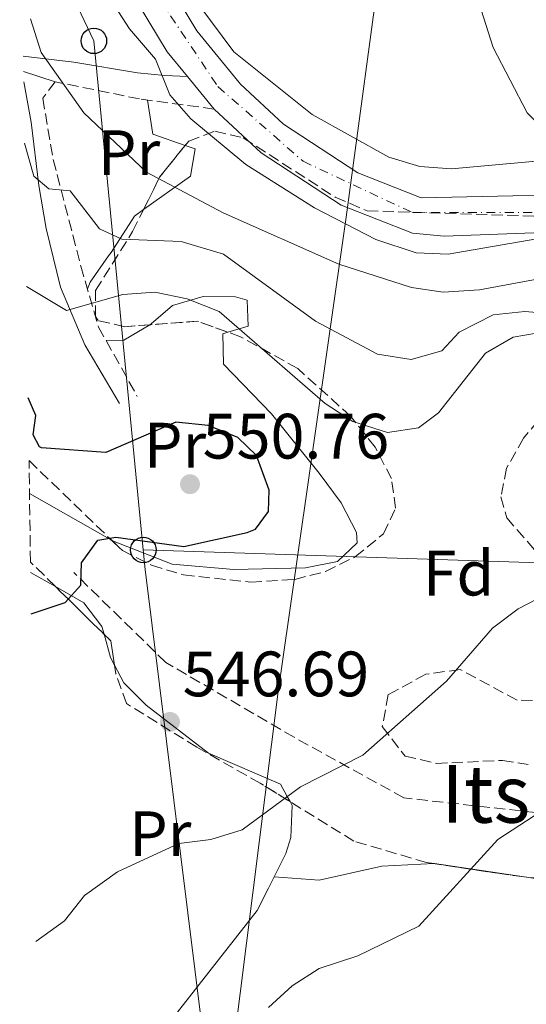
# Model space of a CAD drawing. Units: metres. Extents: x 596791 to 600221, y 4759190 to 4761552.
# Drawn here: x 596804 to 596884, y 4760340 to 4760494 of the extents above; entities that cross this region are included whole.
import ezdxf
from ezdxf.enums import TextEntityAlignment as Align

# ---------------------------------------------------------------- set-up
doc = ezdxf.new("R2010")
doc.units = ezdxf.units.M
doc.header["$MEASUREMENT"] = 0
for name, pattern in [('DGN Style 2', [1.7399219301090239, 1.043953158065414, -0.6959687720436097]), ('DGN Style 3', [2.435890702152634, 1.739921930109024, -0.6959687720436097]), ('DGN Style 4', [2.7856150101045474, 1.391937544087219, -0.6959687720436097, 0.001739921930109024, -0.6959687720436097])]:
    doc.linetypes.add(name, pattern=pattern)
for name, color, linetype, lineweight in [('Camino', 7, 'DGN Style 3', 0), ('Carretera', 9, 'Continuous', 0), ('Cota de punto acotado terreno', 7, 'Continuous', 0), ('Curva de nivel directora', 30, 'Continuous', 30), ('Curva de nivel intermedia', 30, 'Continuous', 0), ('Eje de carretera', 7, 'DGN Style 4', 0), ('Etiqueta de uso rústico', 92, 'Continuous', 0), ('Etiqueta de zona arbolada', 92, 'Continuous', 0), ('Límite de Concejo', 7, 'Continuous', 0), ('Línea de asfalto', 7, 'Continuous', 13), ('Línea de cambio de uso (parcela vista)', 92, 'Continuous', 0), ('Línea telefónica', 7, 'Continuous', 0), ('Margen derecho', 7, 'Continuous', 0), ('Pontón-alcantarilla (pasos de agua)', 1, 'DGN Style 2', 0), ('Poste telefónico', 7, 'Continuous', 0), ('Punto acotado terreno (símbolo)', 7, 'Continuous', 0), ('Senda', 7, 'DGN Style 3', 0), ('Zona arbolada', 92, 'DGN Style 3', 0)]:
    doc.layers.add(name, color=color, linetype=linetype, lineweight=lineweight)
doc.styles.add('Style-Arial', font='arial.ttf')

# ---------------------------------------------------------------- blocks, each defined once
blk = doc.blocks.new('5PATER')
at = {"layer": 'Punto acotado terreno (símbolo)', "linetype": 'Continuous', "lineweight": 0}
h = blk.add_hatch(color=51, dxfattribs=at)
edge = h.paths.add_edge_path()
edge.add_ellipse((0, 0), major_axis=(-0.1095731443231308, -0.1110710700762829), ratio=0.9994222409660317, start_angle=0, end_angle=360)
blk = doc.blocks.new('5PTT')
at = {"layer": 'Pontón-alcantarilla (pasos de agua)', "color": 7, "linetype": 'Continuous', "lineweight": 30}
blk.add_circle((2.382683753967285e-05, 4.306399822235108e-05), 0.1995000005932858, dxfattribs=at)

msp = doc.modelspace()

# ---------------------------------------------------------------- linework, layer by layer
at = {"layer": 'Camino', "color": 7, "linetype": 'DGN Style 3', "lineweight": 0}
msp.add_polyline3d([(596834.8999999973, 4760479.960000004, 530.1999999999972), (596823.2399999986, 4760481.529999999, 532.6999999999973), (596810.030000001, 4760484.220000001, 537.1100000000006), (596808.1000000021, 4760481.660000001, 537.2200000000013), (596809.7499999994, 4760472.060000001, 539.4100000000036), (596814.0599999987, 4760455.42, 543.8999999999943), (596816.8299999981, 4760445.880000001, 545.5099999999948), (596822.8799999988, 4760435.050000001, 549.4600000000065)], dxfattribs=at)
at = {"layer": 'Carretera', "color": 9, "linetype": 'Continuous', "lineweight": 0}
for points in [[(596821.0199999996, 4760510.689999999, 530.25), (596832.190000001, 4760492.159999999, 530.2400000000052), (596839.0199999994, 4760483.84, 530.2100000000064), (596845.7299999995, 4760477.59, 530.1399999999994), (596857.3799999993, 4760470, 530.0200000000041), (596867.2499999999, 4760466.100000001, 530.2599999999948), (596900.6999999993, 4760466.820000002, 530.0800000000017), (596912.690000001, 4760464.850000001, 530.1499999999943), (596926.3200000012, 4760459.369999999, 530.1600000000036), (596935.4299999995, 4760452.980000001, 530.1300000000047), (596940.0699999997, 4760448.460000002, 530.0899999999965), (596950.9499999986, 4760435.390000001, 529.7100000000064), (596958.1599999992, 4760422.730000001, 529.2100000000064), (596961.3299999986, 4760406.699999999, 528.929999999993), (596961.8299999993, 4760392.499999999, 528.5), (596963.4600000009, 4760390, 528.3800000000047), (596963.3099999989, 4760380.750000001, 528.3699999999953), (596961.170000002, 4760376.850000001, 528.5), (596960.7600000009, 4760373.65, 528.4199999999983), (596957.6299999993, 4760362.15, 528.4400000000023), (596953.0100000014, 4760352.25, 528.5099999999948), (596948.2999999997, 4760345.390000001, 528.570000000007), (596941.4899999991, 4760337.240000002, 528.6999999999971)], [(596930.1799999991, 4760334.220000002, 528.8000000000029), (596937.3599999985, 4760341.099999999, 528.6999999999971), (596943.8000000003, 4760348.800000002, 528.570000000007), (596948.0799999984, 4760355.06, 528.5099999999948), (596952.3099999996, 4760364.099999999, 528.4400000000023), (596955.1999999997, 4760374.75, 528.4199999999983), (596956.4600000003, 4760384.650000001, 528.5), (596956.4200000024, 4760385.769999999, 528.5200000000041), (596955.6999999981, 4760406.050000001, 528.929999999993), (596952.7900000003, 4760420.74, 529.2100000000064), (596946.2899999982, 4760432.16, 529.7100000000064), (596935.91, 4760444.619999999, 530.0899999999965), (596931.8099999985, 4760448.609999999, 530.1300000000047), (596923.61, 4760454.369999999, 530.1600000000036), (596911.1599999999, 4760459.38, 530.1499999999943), (596900.3399999995, 4760461.159999999, 530.0800000000017), (596870.8599999996, 4760460.09, 530.4199999999983), (596865.9299999988, 4760460.54, 530.2599999999948), (596854.7800000019, 4760464.95, 530.0200000000041), (596842.2399999981, 4760473.130000001, 530.1399999999994), (596834.8999999978, 4760479.960000002, 530.2100000000064), (596830.7300000014, 4760485.04, 530.2299999999959), (596827.5599999997, 4760488.9, 530.2400000000052), (596815.9400000012, 4760508.17, 530.25)]]:
    msp.add_polyline3d(points, dxfattribs=at)
at = {"layer": 'Curva de nivel directora', "color": 30, "linetype": 'Continuous', "lineweight": 30, "elevation": 550.0000000000003, "flags": 128}
msp.add_lwpolyline([(596806.3000000004, 4760401.070000002), (596811.6, 4760402.810000001), (596814.0699999998, 4760405.550000001), (596814.1900000006, 4760409.050000002), (596816.7099999996, 4760412.580000001), (596819.5100000004, 4760413.020000001), (596830.1399999986, 4760411.560000001), (596840.0899999996, 4760413.760000001), (596841.3500000003, 4760414.279999999), (596843.4099999989, 4760417.050000001), (596843.4899999994, 4760420.380000002), (596841.5299999992, 4760425.820000002), (596838.6199999988, 4760428.630000002), (596833.9499999996, 4760430.470000001), (596828.9099999992, 4760430.990000002), (596817.9700000002, 4760426.28), (596807.9299999998, 4760427.010000001), (596807.6199999992, 4760427.17), (596806.5899999987, 4760429.040000001), (596807.0400000003, 4760432.070000002), (596805.8299999988, 4760434.82)], dxfattribs=at)
at = {"layer": 'Curva de nivel intermedia', "color": 30, "linetype": 'Continuous', "lineweight": 0, "flags": 128}
for points, elevation in [([(596816.0400000013, 4760501.25), (596821.6699999995, 4760492.5), (596825.7500000009, 4760487.75), (596827.9600000015, 4760482.2), (596831.2500000017, 4760478.439999998), (596839.8799999995, 4760471.279999998), (596850.6100000006, 4760464.52), (596860.2100000007, 4760459.570000002), (596866.4900000016, 4760457.480000001), (596871.5000000006, 4760457.249999999), (596885.360000001, 4760459.66)], 530.0000000000003), ([(596806.1700000007, 4760494.06), (596807.8800000007, 4760488.81), (596814.5400000014, 4760479.34), (596824.3200000004, 4760470.080000001), (596836.3200000012, 4760463.710000001), (596854.4000000015, 4760455.730000001), (596865.7600000007, 4760452.069999999), (596870.7200000006, 4760451.320000002), (596876.4000000001, 4760451.699999998), (596898.9300000007, 4760455.840000001), (596911.9800000021, 4760455.640000001), (596917.5900000001, 4760453.949999999), (596921.7600000009, 4760451.23), (596925.5499999997, 4760446.630000002), (596929.8900000004, 4760434.409999999), (596935.3200000017, 4760424.829999999), (596938.5800000007, 4760423.34), (596940.5300000019, 4760420.5), (596940.6799999995, 4760417.25), (596939.9199999995, 4760398.499999999), (596938.820000002, 4760393.609999998), (596933.7700000005, 4760382.260000001), (596919.7300000014, 4760357.92), (596903.0800000015, 4760336.289999999)], 535), ([(596805.260000001, 4760474.609999999), (596806.7100000016, 4760469.48), (596809.0499999997, 4760467.470000001), (596812.3800000001, 4760467.189999999), (596817.0000000002, 4760461.23), (596820.4900000015, 4760459.630000001), (596829.7499999997, 4760459.229999999), (596836.3500000002, 4760457.28), (596850.7699999993, 4760446.800000002), (596860.47, 4760441.640000001), (596865.7300000016, 4760440.789999999), (596870.5100000005, 4760442.17), (596873.2100000005, 4760445.069999999), (596878.5300000003, 4760447.77), (596883.5000000013, 4760448.33), (596891.0300000017, 4760447.710000001)], 540.0000000000002), ([(596805.5800000007, 4760452.230000001), (596811.8200000012, 4760448.489999999), (596820.6400000014, 4760450.99), (596825.6300000002, 4760451.320000002), (596830.6700000007, 4760450.269999998), (596835.6700000007, 4760448.289999999), (596852.2900000014, 4760433.92), (596856.6100000021, 4760431.130000001), (596862.01, 4760429.420000001), (596866.8800000005, 4760430.130000002), (596870.0000000009, 4760432.46), (596877.320000001, 4760441.779999999), (596881.6399999994, 4760444.279999998), (596887.1500000014, 4760445.25)], 545), ([(596893.020000001, 4760407.289999999), (596882.4200000018, 4760401.829999999), (596878.4400000009, 4760398.79), (596871.2200000013, 4760390.52), (596858.140000001, 4760378.949999998), (596848.4200000003, 4760374.029999998), (596839.2699999993, 4760367.300000001), (596834.3899999999, 4760365.760000001), (596829.3699999996, 4760365.180000001), (596819.8099999998, 4760360.729999999), (596814.6199999999, 4760357.01), (596811.5100000006, 4760353.08), (596807.0300000013, 4760349.83)], 545), ([(596897.3400000016, 4760377.54), (596879.2800000013, 4760365.779999998), (596866.9200000007, 4760352.24), (596857.3699999999, 4760347.600000001), (596851.3100000003, 4760345.63), (596847.1200000015, 4760342.890000001), (596843.42, 4760339.510000001)], 540.0000000000002)]:
    msp.add_lwpolyline(points, dxfattribs=dict(at, elevation=elevation))
at = {"layer": 'Eje de carretera', "color": 7, "linetype": 'DGN Style 4', "lineweight": 0}
msp.add_polyline3d([(596871.199999999, 4760732.930000002, 532.3099999999977), (596853.199999999, 4760694.020000001, 532.229999999996), (596823.699999999, 4760623.91, 530.729999999996), (596808.949999999, 4760573.86, 530.820000000007), (596806.5799999975, 4760553.439999999, 530.4499999999972), (596812.5900000002, 4760526.020000001, 530.2599999999948), (596820.0599999981, 4760506.500000001, 530.2500000000001), (596835.4999999986, 4760483.470000002, 530.2100000000064), (596848.8000000002, 4760471.790000001, 530.0899999999965), (596865.9400000017, 4760463.770000001, 530.2400000000052), (596889.8200000002, 4760463.770000001, 530.1600000000036), (596907.3099999982, 4760462.670000001, 530.0500000000029), (596927.36, 4760456.110000002, 530.1499999999943), (596942.9400000015, 4760441.760000001, 529.929999999993), (596955.8799999988, 4760422.25, 529.2200000000013), (596959.5199999998, 4760395.62, 528.6199999999953), (596959.3399999988, 4760384.490000002, 528.5000000000001)], dxfattribs=at)
at = {"layer": 'Límite de Concejo', "color": 7, "linetype": 'Continuous', "lineweight": 0}
msp.add_polyline3d([(596810.3399999999, 4760115.730000001, 555.87), (596834.0500000007, 4760302.800000001, 537.58), (596844.879999999, 4760388.52, 546.7), (596855.5500000007, 4760463.060000001, 530.01), (596870.9600000009, 4760577.290000001, 528.21), (596885.1900000013, 4760681.08, 529.4), (596893.0799999982, 4760739.210000001, 529.87), (596900.0399999992, 4760787.800000001, 533.4), (596904.7100000009, 4760820.49, 537.9200000000001), (596905.6400000006, 4760831.050000001, 542.25), (596902.5300000012, 4760852.49, 547.77), (596883.129999999, 4760981.4, 552.5600000000002), (596877.0700000003, 4761021.5, 551.5500000000001), (596869.1099999994, 4761090.41, 561.49), (596867.629999999, 4761099.930000001, 563.88), (596969.1600000003, 4761127.869999999, 570.48), (597065.370000001, 4761154.25, 600.76), (597100.6400000006, 4761163.609999999, 606.8000000000001)], dxfattribs=at)
at = {"layer": 'Línea de asfalto', "color": 7, "linetype": 'Continuous', "lineweight": 13, "extrusion": (0.00193075667575983, -0.002352096862581462, 0.9999953698987852), "elevation": -9514.559465722443, "flags": 128}
msp.add_lwpolyline([(596832.7638365387, 4760470.749170895), (596828.5938056996, 4760475.829184945)], dxfattribs=at)
at = {"layer": 'Línea de asfalto', "color": 7, "linetype": 'Continuous', "lineweight": 13}
for points in [[(596830.730000001, 4760485.040000001, 530.2299999999959), (596827.5599999992, 4760488.900000001, 530.2400000000052), (596815.9400000008, 4760508.170000001, 530.2500000000001), (596809.9499999982, 4760523.36, 530.2500000000001), (596805.4200000019, 4760542.970000003, 530.3099999999978), (596804.4999999988, 4760552.100000001, 530.4199999999983), (596804.7600000004, 4760562.070000002, 530.6499999999943), (596808.2699999996, 4760581.58, 530.9199999999984), (596811.8099999978, 4760594.430000001, 531.0200000000042), (596826.8599999996, 4760638.040000001, 531.3800000000047), (596851.6000000008, 4760698.520000001, 532.279999999999), (596868.5700000003, 4760735.170000001, 532.3099999999977), (596888.1499999983, 4760775.33, 532.9499999999972), (596895.2800000008, 4760787.880000001, 533.3899999999995), (596900.9899999973, 4760796.090000001, 533.4499999999971), (596907.8200000002, 4760803.86, 533.5800000000019)], [(596963.4600000004, 4760390.000000001, 528.3800000000048), (596961.8299999988, 4760392.5, 528.5000000000001), (596961.3299999981, 4760406.7, 528.929999999993), (596958.1599999986, 4760422.730000001, 529.2100000000064), (596950.949999998, 4760435.390000001, 529.7100000000065), (596940.0699999993, 4760448.460000002, 530.0899999999965), (596935.4299999991, 4760452.980000001, 530.1300000000048), (596926.3200000006, 4760459.37, 530.1600000000036), (596912.6900000006, 4760464.850000001, 530.1499999999943), (596900.6999999988, 4760466.820000002, 530.0800000000019), (596867.2499999994, 4760466.100000001, 530.2599999999948), (596857.3799999988, 4760470, 530.0200000000041), (596845.729999999, 4760477.590000001, 530.1399999999994), (596839.019999999, 4760483.840000001, 530.2100000000064), (596832.1900000006, 4760492.16, 530.2400000000052), (596821.0199999991, 4760510.689999999, 530.2500000000001)], [(596956.4200000018, 4760385.77, 528.5200000000042), (596955.6999999976, 4760406.050000002, 528.929999999993), (596952.7899999997, 4760420.740000002, 529.2100000000064), (596946.2899999976, 4760432.160000001, 529.7100000000065), (596935.9099999996, 4760444.62, 530.0899999999965), (596931.8099999981, 4760448.609999999, 530.1300000000048), (596923.6099999994, 4760454.369999999, 530.1600000000036), (596911.1599999995, 4760459.380000001, 530.1499999999943), (596900.339999999, 4760461.16, 530.0800000000019), (596870.8599999992, 4760460.09, 530.4199999999983), (596865.9299999983, 4760460.540000001, 530.2599999999948), (596854.7800000014, 4760464.950000001, 530.0200000000041), (596842.2399999977, 4760473.130000002, 530.1399999999994), (596834.8999999973, 4760479.960000004, 530.2100000000064)]]:
    msp.add_polyline3d(points, dxfattribs=at)
at = {"layer": 'Línea de cambio de uso (parcela vista)', "color": 92, "linetype": 'Continuous', "lineweight": 0, "extrusion": (0.2715188017569265, -0.08701819608881398, 0.9584911965385658), "elevation": -251690.8123214011, "flags": 128}
msp.add_lwpolyline([(4715503.237319031, 847987.3944166582), (4715503.237319031, 847981.993222345)], dxfattribs=at)
at = {"layer": 'Línea de cambio de uso (parcela vista)', "color": 92, "linetype": 'Continuous', "lineweight": 0, "extrusion": (-0.002584913004347855, 0.04859854411340296, 0.9988150478115645), "elevation": 230341.5326133987, "flags": 128}
msp.add_lwpolyline([(-848830.359572146, -4716440.631041525), (-848830.8969103458, -4716435.288638727), (-848835.878461259, -4716433.240032732)], dxfattribs=at)
at = {"layer": 'Línea de cambio de uso (parcela vista)', "color": 92, "linetype": 'Continuous', "lineweight": 0, "extrusion": (-0.05633873628446769, -0.03192845927617708, 0.9979010573609584), "elevation": -185072.4844308667, "flags": 128}
msp.add_lwpolyline([(-3847330.640120804, 2860386.711461614), (-3847329.311781747, 2860389.18223383), (-3847329.408438825, 2860393.870524113)], dxfattribs=at)
at = {"layer": 'Línea de cambio de uso (parcela vista)', "color": 92, "linetype": 'Continuous', "lineweight": 0, "extrusion": (0.08267838465880144, -0.04716303098191897, 0.9954596592623983), "elevation": -174623.9133469792, "flags": 128}
msp.add_lwpolyline([(4430674.356761406, 1832034.789191862), (4430674.356761406, 1832049.708656107)], dxfattribs=at)
at = {"layer": 'Línea de cambio de uso (parcela vista)', "color": 92, "linetype": 'Continuous', "lineweight": 0, "extrusion": (-0.01358568724921553, 0.007746802293819487, 0.9998777005995219), "elevation": 29321.03604526335, "flags": 128}
msp.add_lwpolyline([(596758.6161431726, 4760323.228383739), (596762.4989345319, 4760321.014617311)], dxfattribs=at)
at = {"layer": 'Línea de cambio de uso (parcela vista)', "color": 92, "linetype": 'Continuous', "lineweight": 0, "extrusion": (-0.2442878088178437, -0.4005064975132968, 0.8831296687987605), "elevation": -2051879.855944393, "flags": 128}
msp.add_lwpolyline([(-1969357.529009418, 3863814.351929763), (-1969352.411099129, 3863814.522671725), (-1969348.099192707, 3863812.606017845), (-1969347.160109689, 3863811.617074128)], dxfattribs=at)
at = {"layer": 'Línea de cambio de uso (parcela vista)', "color": 92, "linetype": 'Continuous', "lineweight": 0, "extrusion": (-0.2729973488981139, -0.4040424678372349, 0.8730533383926772), "elevation": -2085852.384297301, "flags": 128}
msp.add_lwpolyline([(-2170596.071147702, 3735680.917632095), (-2170593.182590305, 3735678.114451817), (-2170592.017811549, 3735677.398122261)], dxfattribs=at)
at = {"layer": 'Línea de cambio de uso (parcela vista)', "color": 92, "linetype": 'Continuous', "lineweight": 0, "extrusion": (0.06397113662541755, 0.01995260938158124, 0.997752267377889), "elevation": 133702.8009506425, "flags": 128}
msp.add_lwpolyline([(4366719.63803028, -1982720.391933065), (4366725.784077885, -1982707.583500914), (4366725.807902178, -1982707.492470464)], dxfattribs=at)
at = {"layer": 'Línea de cambio de uso (parcela vista)', "color": 92, "linetype": 'Continuous', "lineweight": 0}
for points in [[(596876.6500000004, 4760495.460000001, 528.5500000000029), (596878.5099999999, 4760489.550000001, 528.5599999999977), (596883.8300000001, 4760479.34, 527.9400000000023), (596888.3799999999, 4760474.800000001, 527.9400000000023), (596889.8399999999, 4760472.25, 528.3699999999953), (596872.0099999999, 4760470.609999999, 527.5399999999936), (596867.0800000001, 4760470.949999999, 527.4700000000012), (596862.2400000002, 4760472.42, 527.4400000000023), (596850.2400000002, 4760479.08, 527.429999999993), (596837.9800000006, 4760488.9, 527.4700000000012), (596829.0199999996, 4760501, 527.8300000000017)], [(596830.3832, 4760474.271299999, 532.7997000000032), (596831.9299999997, 4760473.730000001, 532.8300000000017), (596831.2199999997, 4760469.449999999, 533.9400000000023), (596823.8537, 4760464.231500001, 537.4217999999964)], [(596823.8537, 4760464.231500001, 537.4217999999964), (596822.4400000004, 4760463.230000001, 538.0899999999965), (596818.7999999998, 4760457.529999999, 540.779999999999), (596818.4100000003, 4760456.99, 542.6199999999953), (596815.5099999999, 4760452.92, 543.0399999999936), (596815.0999999996, 4760451.850000001, 544.5)], [(596824.8326000003, 4760446.230799999, 546.733600000007), (596825.0499999998, 4760446.359999999, 546.75), (596828.4100000003, 4760449.230000001, 547.029999999999), (596833.2000000002, 4760450.65, 545.929999999993), (596838.2599999999, 4760450.619999999, 544.3000000000029), (596840.0800000001, 4760450.060000001, 544.279999999999), (596840.2199999997, 4760446.029999999, 546.4799999999959), (596837.0542000001, 4760445.0834, 547.203800000003)], [(596837.0542000001, 4760445.0834, 547.203800000003), (596836.2400000002, 4760444.84, 547.3899999999994), (596836.3600000005, 4760440.060000001, 549.2400000000052), (596843.8700000001, 4760432.289999999, 549.2200000000012), (596851.3399999999, 4760423.060000001, 548.5500000000029), (596854.7699999996, 4760418.42, 548.25), (596857.1799999997, 4760413.76, 548.1300000000047), (596857.25, 4760412.16, 548.179999999993), (596854.1699999999, 4760409.24, 548.7200000000012), (596849.2100000001, 4760408.27, 549.1199999999953), (596838, 4760408.01, 549.5), (596828.3499999996, 4760408.810000001, 549.5), (596819.0300000003, 4760412.439999999, 550.029999999999), (596818.9403999997, 4760412.4911, 550.0399000000034)], [(596819.3250000002, 4760393.0397, 548.2606999999989), (596820.7699999996, 4760390.289999999, 547.4400000000023), (596824.2699999996, 4760386.779999999, 546.8600000000006), (596834.0199999996, 4760379.27, 546.1199999999953), (596845.2699999996, 4760374.41, 545.2100000000064), (596846.3300000001, 4760372.5, 545), (596846.7736999998, 4760371.698999999, 544.8962999999932)], [(596835.2707000002, 4760244.0229, 528.5639999999985), (596840.3200000003, 4760245, 528.4799999999959), (596844.8499999996, 4760247.09, 527.7700000000041), (596848.9000000004, 4760257.26, 527.8500000000058), (596851.4813000001, 4760262.512499999, 528.1545000000042), (596857.7999999998, 4760275.369999999, 528.8999999999943), (596863.6699999999, 4760283.949999999, 529.2299999999959), (596870.25, 4760291.51, 529.4799999999959), (596879.7300000006, 4760300.130000001, 529.8000000000029), (596900.1200000001, 4760316.02, 530.5899999999965), (596922.9199999999, 4760332.930000001, 529.5899999999965), (596934.0800000001, 4760342.92, 529.7599999999948), (596938.8399999999, 4760348.49, 529.7200000000012), (596943.9600000001, 4760357.109999999, 529.570000000007), (596949.3200000003, 4760372.550000001, 528.8999999999943), (596939.0999999996, 4760368.210000001, 531.679999999993), (596924.2599999999, 4760360.430000001, 533.7899999999936), (596914.6799999997, 4760357.439999999, 535.4100000000036), (596909.7699999996, 4760356.82, 536.2200000000012), (596895.3399999999, 4760358.199999999, 538.3699999999953), (596883.3799999999, 4760359.957900001, 539.1016999999993)], [(596846.7736999998, 4760371.698999999, 544.8962999999932), (596847.0999999996, 4760371.109999999, 544.820000000007), (596846.9000000004, 4760366.09, 544.1399999999994), (596846.1100000005, 4760363.609999999, 543.7700000000041), (596845.0099999999, 4760361.41, 543.4100000000036), (596844.29, 4760359.970000001, 543.1900000000023)], [(596869.2561999997, 4760362.015699999, 539.9661000000051), (596861.0999999996, 4760361.640000001, 540.5), (596851.3099999996, 4760359.439999999, 540.9100000000036), (596844.29, 4760359.970000001, 543.1900000000023)], [(596844.29, 4760359.970000001, 543.1900000000023), (596843.3899999997, 4760358.17, 543.1199999999953), (596841.6299999999, 4760354.66, 542.9900000000052), (596817.4699999997, 4760323.850000001, 541.929999999993), (596815.7506999997, 4760319.681100001, 540.9409000000014)]]:
    msp.add_polyline3d(points, dxfattribs=at)
at = {"layer": 'Línea telefónica', "color": 7, "linetype": 'Continuous', "lineweight": 0, "extrusion": (0.6214739209385219, 0.22680634148034, 0.7498860240447233), "elevation": 1451014.122504105, "flags": 128}
msp.add_lwpolyline([(4267408.243046349, -1643916.432137264), (4267381.701266002, -1643919.712228113), (4267304.303376349, -1643893.018032542)], dxfattribs=at)
at = {"layer": 'Línea telefónica', "color": 7, "linetype": 'Continuous', "lineweight": 0}
for points in [[(596823.8299999991, 4760411.04, 549.7700000000041), (596824.1299999988, 4760407.980000001, 549.529999999999), (596844.1900000017, 4760246.550000001, 527.8999999999943), (596869.4299999991, 4760160.470000002, 533.5099999999948), (596866.3339890494, 4760041.435578996, 533.7979999999952), (596865.9899999992, 4760028.210000002, 533.8300000000017), (596842.4999999997, 4759876.519999999, 544.4100000000036), (596813.7899999988, 4759872.34, 548.8899999999994)], [(596823.8299999991, 4760411.04, 549.7700000000041), (596988.8980413454, 4760405.63682287, 533.9133000000002), (597076.4800000007, 4760402.77, 525.5), (597252.4099999995, 4760285.880000001, 545.8399999999965), (597356.1399999998, 4760003.37, 564.1199999999953)]]:
    msp.add_polyline3d(points, dxfattribs=at)
at = {"layer": 'Margen derecho', "color": 7, "linetype": 'Continuous', "lineweight": 0}
for points in [[(596805.0699999988, 4760488.199999999, 536.800000000003), (596812.969999998, 4760487.27, 534.0000000000001), (596822.8999999989, 4760485.630000001, 533.050000000003), (596827.2100000005, 4760485.180000001, 531.9499999999972), (596830.730000001, 4760485.040000001, 530.2200000000013)], [(596820.0899999993, 4760433.910000001, 549.6499999999943), (596814.6800000002, 4760443.100000001, 546.5399999999936), (596810.8700000013, 4760452.100000001, 544.070000000007), (596808.6400000006, 4760461.310000002, 541.7599999999948), (596807.4800000006, 4760468, 538.929999999993), (596806.3000000004, 4760477.900000001, 538.1999999999972), (596805.1299999993, 4760484.2, 536.8800000000047)]]:
    msp.add_polyline3d(points, dxfattribs=at)
at = {"layer": 'Senda', "color": 7, "linetype": 'DGN Style 3', "lineweight": 0}
msp.add_polyline3d([(596956.4200000018, 4760385.77, 528.5899999999966), (596938.9200000004, 4760379.58, 531.6100000000006), (596916.309999997, 4760373.380000004, 537.3300000000017), (596897.3599999994, 4760368.640000002, 539.0099999999949), (596864.5499999992, 4760372.290000002, 543.1199999999955), (596847.420000001, 4760381.76, 545.7200000000012), (596827.3700000015, 4760393.430000001, 547.8699999999953), (596812.9600000012, 4760407.520000001, 550.0000000000001)], dxfattribs=at)
at = {"layer": 'Zona arbolada', "color": 92, "linetype": 'DGN Style 3', "lineweight": 0, "extrusion": (0.0885771240307697, 0.3328731412035555, 0.9388021969316622), "elevation": 1638001.358024655, "flags": 128}
msp.add_lwpolyline([(647400.9183329178, -4462739.327362487), (647399.7854976639, -4462745.257280108), (647397.1901474174, -4462751.450510921)], dxfattribs=at)
at = {"layer": 'Zona arbolada', "color": 92, "linetype": 'DGN Style 3', "lineweight": 0, "extrusion": (0.01544670938800421, 0.1654769091267119, 0.9860926892107823), "elevation": 797501.1968516388, "flags": 128}
msp.add_lwpolyline([(-151805.6663401084, -4728530.325588208), (-151800.7541895907, -4728531.598781455), (-151793.3909993508, -4728530.332206887)], dxfattribs=at)
at = {"layer": 'Zona arbolada', "color": 92, "linetype": 'DGN Style 3', "lineweight": 0, "extrusion": (0.1064934520016738, -0.1026251842603539, 0.9890031426827196), "elevation": -424433.6406195652, "flags": 128}
msp.add_lwpolyline([(3841937.358251642, 2842041.038352159), (3841937.358251642, 2842022.811170208)], dxfattribs=at)
at = {"layer": 'Zona arbolada', "color": 92, "linetype": 'DGN Style 3', "lineweight": 0, "extrusion": (0.2393026220795438, -0.2351018560256898, 0.9420516824246592), "elevation": -975841.7402086256, "flags": 128}
msp.add_lwpolyline([(3814043.352227519, 2741978.769408621), (3814043.352227519, 2741984.576225695)], dxfattribs=at)
at = {"layer": 'Zona arbolada', "color": 92, "linetype": 'DGN Style 3', "lineweight": 0, "extrusion": (0.2392982536354888, -0.2351011994668256, 0.942052955951132), "elevation": -975841.2211506239, "flags": 128}
msp.add_lwpolyline([(3814020.854374338, 2741998.946618687), (3814020.854374338, 2742010.247973711)], dxfattribs=at)
at = {"layer": 'Zona arbolada', "color": 92, "linetype": 'DGN Style 3', "lineweight": 0, "extrusion": (0.4970227491522505, 0.06628951931272087, 0.8652017605474618), "elevation": 612670.9043131713, "flags": 128}
msp.add_lwpolyline([(4639708.70552061, -1056064.860756811), (4639712.541212615, -1056064.758248731), (4639713.695142832, -1056063.719606547)], dxfattribs=at)
at = {"layer": 'Zona arbolada', "color": 92, "linetype": 'DGN Style 3', "lineweight": 0, "extrusion": (0.02199818673739768, -0.3439296953066237, 0.9387376867190107), "elevation": -1623593.706343294, "flags": 128}
msp.add_lwpolyline([(899524.0211256535, 4424036.279207065), (899523.1874408436, 4424036.412972745), (899510.0574790048, 4424039.427198101)], dxfattribs=at)
at = {"layer": 'Zona arbolada', "color": 92, "linetype": 'DGN Style 3', "lineweight": 0}
for points in [[(596898.3799999999, 4760358.67, 537.2299999999959), (596882.54, 4760360.029999999, 538.1000000000058), (596868.0899999999, 4760362.189999999, 539.2299999999959), (596856.7599999999, 4760365.529999999, 541.5899999999965), (596842.1100000005, 4760374.58, 543.5800000000017), (596832.1799999997, 4760380.210000001, 547.179999999993), (596821.2199999997, 4760387.02, 548.1600000000036), (596819.54, 4760391.67, 547.779999999999), (596818.7300000006, 4760396.83, 547.8500000000058), (596806.1900000004, 4760409.15, 554.1100000000006), (596805.9600000001, 4760425, 556.0399999999936), (596820.5499999998, 4760410.939999999, 553.0099999999948), (596825.0999999996, 4760408.66, 552.6000000000058), (596830.0999999996, 4760407.140000001, 552.3300000000017), (596840.6399999997, 4760406.01, 551.8800000000047), (596847.5199999996, 4760406.439999999, 551.3600000000006), (596852.3300000001, 4760407.67, 550.8500000000058), (596856.9500000002, 4760409.960000001, 550.3300000000017), (596861.3799999999, 4760413.560000001, 549.7400000000052), (596863.2699999996, 4760417.560000001, 549.2100000000064), (596862.6299999999, 4760422.189999999, 548.6600000000036), (596860.0899999999, 4760427.100000001, 548.1199999999953), (596856.2800000003, 4760431.91, 547.5800000000017), (596847.9699999997, 4760439.390000001, 546.6000000000058), (596839.0499999998, 4760444.369999999, 545.9700000000012), (596832.2800000003, 4760446.789999999, 545.6699999999983), (596820.9600000001, 4760445.939999999, 545.9900000000052), (596816.7800000003, 4760446.890000001, 545.5399999999936), (596816.3300000001, 4760447.52, 545.3000000000029), (596816.3700000001, 4760451.600000001, 543.75), (596822.1500000004, 4760460.800000001, 540.0800000000017), (596826.3799999999, 4760469.32, 536.6600000000036), (596830.9400000004, 4760474.960000001, 534.2299999999959), (596835.0199999996, 4760476.49, 533.070000000007), (596839.4199999999, 4760475.470000001, 532.4100000000036), (596853.8399999999, 4760466.180000001, 532.0599999999977), (596858.8200000003, 4760464.050000001, 532.0399999999936), (596894.1399999997, 4760462.939999999, 531.1600000000036)], [(596830.3832, 4760474.271299999, 534.5267000000022), (596830.9400000004, 4760474.960000001, 534.2299999999959), (596835.0199999996, 4760476.49, 533.070000000007), (596839.4199999999, 4760475.470000001, 532.4100000000036), (596853.8399999999, 4760466.180000001, 532.0599999999977), (596858.8200000003, 4760464.050000001, 532.0399999999936), (596894.1399999997, 4760462.939999999, 531.1600000000036)], [(596824.8326000003, 4760446.230799999, 545.8804999999993), (596820.9600000001, 4760445.939999999, 545.9900000000052), (596816.7800000003, 4760446.890000001, 545.5399999999936), (596816.3300000001, 4760447.52, 545.3000000000029), (596816.3700000001, 4760451.600000001, 543.75), (596822.1500000004, 4760460.800000001, 540.0800000000017), (596823.8537, 4760464.231500001, 538.7026000000042)], [(596818.9403999997, 4760412.4911, 553.344299999997), (596820.5499999998, 4760410.939999999, 553.0099999999948), (596825.0999999996, 4760408.66, 552.6000000000058), (596830.0999999996, 4760407.140000001, 552.3300000000017), (596840.6399999997, 4760406.01, 551.8800000000047), (596847.5199999996, 4760406.439999999, 551.3600000000006), (596852.3300000001, 4760407.67, 550.8500000000058), (596856.9500000002, 4760409.960000001, 550.3300000000017), (596861.3799999999, 4760413.560000001, 549.7400000000052), (596863.2699999996, 4760417.560000001, 549.2100000000064), (596862.6299999999, 4760422.189999999, 548.6600000000036), (596860.0899999999, 4760427.100000001, 548.1199999999953), (596856.2800000003, 4760431.91, 547.5800000000017), (596847.9699999997, 4760439.390000001, 546.6000000000058), (596839.0499999998, 4760444.369999999, 545.9700000000012), (596837.0542000001, 4760445.0834, 545.8815999999933)], [(596887.1299999999, 4760433.130000001, 546.2899999999936), (596883.2800000003, 4760428.52, 546.6399999999994), (596880.6399999997, 4760423.83, 547), (596879.7400000002, 4760419.33, 547.179999999993), (596880.6500000004, 4760416.08, 547.0899999999965), (596899.04, 4760394.83, 544.5099999999948)], [(596887.1299999999, 4760433.130000001, 546.2899999999936), (596883.2800000003, 4760428.52, 546.6399999999994), (596880.6399999997, 4760423.83, 547), (596879.7400000002, 4760419.33, 547.179999999993), (596880.6500000004, 4760416.08, 547.0899999999965), (596899.04, 4760394.83, 544.5099999999948)], [(596846.7736999998, 4760371.698999999, 542.9465000000055), (596842.1100000005, 4760374.58, 543.5800000000017), (596832.1799999997, 4760380.210000001, 547.179999999993), (596821.2199999997, 4760387.02, 548.1600000000036), (596819.54, 4760391.67, 547.779999999999), (596819.3250000002, 4760393.0397, 547.7985999999946)], [(596884.6699999999, 4760387.49, 542.5899999999965), (596882.2599999999, 4760387.58, 542.3600000000006), (596873.3499999996, 4760392.359999999, 542.9199999999983), (596867.9900000002, 4760391.600000001, 542.4900000000052), (596862.1399999997, 4760388.430000001, 541.8099999999977), (596861.1900000004, 4760383.42, 541.0099999999948), (596864.75, 4760378.82, 540.3800000000047), (596869.6399999997, 4760377.67, 540.2400000000052), (596879.9800000006, 4760378.140000001, 540.320000000007), (596884.0099999999, 4760377.480000001, 540.2700000000041)], [(596884.6699999999, 4760387.49, 542.5899999999965), (596882.2599999999, 4760387.58, 542.3600000000006), (596873.3499999996, 4760392.359999999, 542.9199999999983), (596867.9900000002, 4760391.600000001, 542.4900000000052), (596862.1399999997, 4760388.430000001, 541.8099999999977), (596861.1900000004, 4760383.42, 541.0099999999948), (596864.75, 4760378.82, 540.3800000000047), (596869.6399999997, 4760377.67, 540.2400000000052), (596879.9800000006, 4760378.140000001, 540.320000000007), (596884.0099999999, 4760377.480000001, 540.2700000000041)], [(596869.2561999997, 4760362.015699999, 539.1388000000006), (596868.0899999999, 4760362.189999999, 539.2299999999959), (596856.7599999999, 4760365.529999999, 541.5899999999965), (596846.7736999998, 4760371.698999999, 542.9465000000055)], [(596898.3799999999, 4760358.67, 537.2299999999959), (596883.3799999999, 4760359.957900001, 538.053899999999)]]:
    msp.add_polyline3d(points, dxfattribs=at)

# ---------------------------------------------------------------- block references
at = {"layer": 'Poste telefónico', "color": 7, "linetype": 'Continuous', "lineweight": 0, "xscale": 10, "yscale": 10, "zscale": 10}
for p in [(596816.1000000022, 4760490.61, 532.1100000000006), (596823.8299999991, 4760411.04, 549.7700000000041)]:
    msp.add_blockref('5PTT', p, dxfattribs=at)
at = {"layer": 'Punto acotado terreno (símbolo)', "color": 7, "linetype": 'Continuous', "lineweight": 0, "xscale": 10, "yscale": 10, "zscale": 10}
for p in [(596831.1299999988, 4760421.32, 550.7599999999953), (596827.9999999995, 4760384.16, 546.6900000000019)]:
    msp.add_blockref('5PATER', p, dxfattribs=at)

# ---------------------------------------------------------------- texts
at = {"color": 7, "linetype": 'Continuous', "lineweight": 0, "style": 'Style-Arial'}
msp.add_text('Itsasoko Bidea', height=9, dxfattribs=at).set_placement((596912.268333495, 4760368.410000001, 539.8500000000058), align=Align.CENTER)
at = {"layer": 'Cota de punto acotado terreno', "color": 7, "linetype": 'Continuous', "lineweight": 0, "style": 'Style-Arial'}
for s, p in [('550.76', (596833.1200000005, 4760425.32, 550.7599999999948)), ('546.69', (596829.9899999988, 4760388.160000001, 546.6900000000023))]:
    msp.add_text(s, height=7.000000000000002, dxfattribs=at).set_placement(p)
at = {"layer": 'Etiqueta de uso rústico', "color": 92, "linetype": 'Continuous', "lineweight": 0, "style": 'Style-Arial'}
for p in [(596821.6054566085, 4760473.130010002, 535.8600000000006), (596828.7954566089, 4760427.42001, 550.1600000000036), (596826.4754566088, 4760366.680009999, 545.3300000000017)]:
    msp.add_text('Pr', height=7.000000000000002, dxfattribs=at).set_placement(p, align=Align.MIDDLE_CENTER)
at = {"layer": 'Etiqueta de zona arbolada', "color": 92, "linetype": 'Continuous', "lineweight": 0, "style": 'Style-Arial'}
msp.add_text('Fd', height=7.000000000000002, dxfattribs=at).set_placement((596873.1174413646, 4760407.42001, 546.6600000000036), align=Align.MIDDLE_CENTER)

doc.saveas('drawing.dxf')
